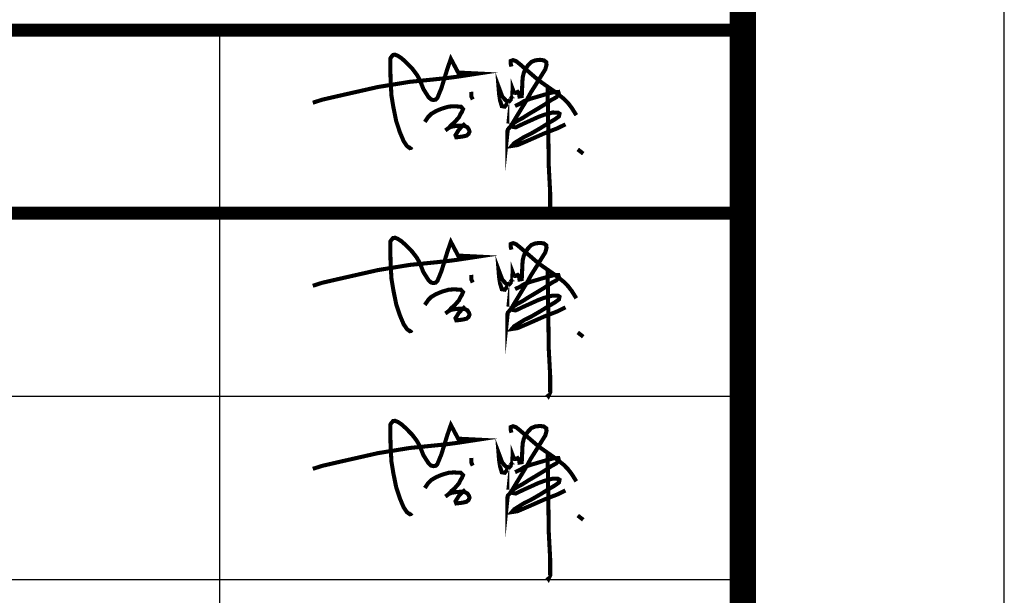
# Model space of a CAD drawing. Extents: x -56053 to 331708, y -69208 to 732329.
# Drawn here: x 112914 to 116680, y 177195 to 179396 of the extents above; entities that cross this region are included whole.
import ezdxf

# ---------------------------------------------------------------- set-up
doc = ezdxf.new("R2010")
doc.units = 0
doc.header["$LTSCALE"] = 1000
doc.header["$MEASUREMENT"] = 0
doc.layers.add('K', color=130, linetype='Continuous')
doc.layers.add('PUB_TITLE', color=4, linetype='Continuous')

# ---------------------------------------------------------------- blocks, each defined once
blk = doc.blocks.new('签字栏88888')
at = {"const_width": 50}
blk.add_lwpolyline([(-8000, -8500), (0, -8500)], dxfattribs=at)
blk = doc.blocks.new('李峰')
at = {"color": 0, "lineweight": -3, "const_width": 4}
for points in [[(7669.11, 5072.56), (7678.26, 5075.51), (7693.96, 5079.13), (7733.02, 5087.98), (7764.27, 5093.05), (7799.24, 5096.57), (7809.83, 5097.93), (7831.18, 5101.19), (7811.74, 5102.17), (7804.56, 5115.64), (7801.36, 5106.44), (7795.28, 5086.78), (7791.34, 5077.2), (7789.72, 5075.62), (7787.35, 5075.24), (7785.11, 5075.83), (7782.65, 5078.11), (7777.64, 5085.97), (7775.67, 5090.94), (7773.01, 5096.92), (7771.13, 5100.17), (7766.69, 5106), (7760.17, 5112.66), (7756.08, 5116.28), (7752.63, 5118.55), (7749.83, 5119.72), (7747.85, 5119.43), (7745.98, 5117.27), (7745.16, 5115.81), (7745.16, 5107.17), (7745.51, 5093.01), (7746.31, 5079.54), (7748.09, 5068.65), (7750.96, 5054.47), (7754.58, 5043.6), (7758.22, 5034.92), (7761.46, 5030.13), (7764.32, 5028.03), (7765.44, 5028.27), (7766.25, 5029.28)], [(7860.98, 5072.87), (7863.02, 5075.86), (7864.74, 5078.7), (7865.04, 5081.87), (7865.14, 5086.18), (7866.59, 5082.37), (7868.04, 5082.2), (7870.24, 5083.21), (7871.32, 5082.1), (7871.92, 5078.73), (7874.12, 5079.09), (7874.39, 5083.89), (7874.6, 5089.39), (7874.77, 5093.67), (7875.2, 5098.09), (7876.01, 5101.49), (7877.25, 5104.62), (7880.06, 5108.94), (7883.51, 5112.55), (7887.56, 5114.17), (7892.09, 5114.65), (7895.82, 5114.11), (7898.14, 5112.39), (7898.46, 5109.85), (7897.28, 5105.37), (7889.13, 5092.27), (7883.06, 5082.62), (7879.48, 5076.08), (7875.97, 5070.32), (7871.3, 5062.61), (7867.42, 5056.25), (7864.45, 5051.26), (7863.05, 5049.21), (7860.57, 5046.42), (7859.96, 5044.36), (7859.96, 5041.82), (7861.05, 5052.11)], [(7864, 5108.03), (7863.31, 5110.89), (7863.31, 5113.51), (7865.62, 5114.38), (7868.55, 5113.39), (7872.29, 5110.39), (7890.69, 5094.5), (7907.48, 5082.71), (7910.41, 5080.46), (7915.59, 5076.27), (7919.65, 5072.1), (7923.14, 5067.55), (7927.69, 5060.32)], [(7824.6, 5083.27), (7824.75, 5080.93), (7824.75, 5078.59), (7826.04, 5075.75)], [(7851.31, 5088.54), (7851.9, 5081.02), (7852.88, 5074.78), (7854.54, 5069.21), (7857.47, 5068.72), (7860.1, 5071.85), (7861.86, 5073.9), (7858.83, 5074.48), (7855.02, 5078.68), (7851.31, 5088.54)], [(7867.54, 5069.33), (7872.3, 5071.54), (7876.48, 5074.22), (7882.76, 5076.46), (7890.21, 5078.64), (7899.93, 5081.5), (7904.82, 5082.78), (7910.02, 5083.16), (7910.62, 5080.98), (7908.13, 5077.97), (7903.16, 5075.26), (7896.54, 5070.74), (7886.82, 5064.87), (7881.1, 5061.49), (7874.85, 5057.5), (7869.36, 5054.56), (7864.45, 5051.26), (7865.36, 5048.92), (7868.15, 5048.39), (7876.28, 5052.23), (7884.64, 5055.99), (7890.44, 5058.63), (7896.09, 5060.73), (7899.93, 5061.79), (7904.52, 5062.99), (7909.72, 5062.77), (7911.22, 5061.86), (7910.62, 5059.15), (7906.78, 5056.37), (7899.93, 5052.31), (7892.47, 5047.64), (7883.14, 5042.22), (7876.66, 5039.06), (7866.79, 5032.95), (7864.39, 5030.16), (7870.11, 5031.07), (7880.12, 5035.36), (7896.31, 5042.5), (7909.11, 5047.47), (7917.02, 5051.38)], [(7899.48, 5087.22), (7899.93, 5061.79), (7900.66, 5010.22), (7902.02, 4984.34), (7902.02, 4974.19), (7902.02, 4968.1), (7900.33, 4964.55), (7898.97, 4966.41)], [(7779.04, 5053.79), (7782.4, 5058.68), (7785.36, 5061.64), (7790.25, 5064.49), (7795.96, 5066.84), (7802.59, 5068.77), (7807.78, 5069.08), (7814.41, 5068.67), (7816.55, 5066.43), (7815.37, 5063.49), (7814.02, 5061.48), (7812.56, 5058.32), (7810.61, 5056.16), (7808.2, 5053.35), (7805.33, 5051), (7802.62, 5047.94), (7799.16, 5045.38), (7802.62, 5047.94), (7805.08, 5049.04), (7809.95, 5049.84), (7816.05, 5050.21), (7818.53, 5049.65), (7820.84, 5048.47), (7822.47, 5045.88), (7822.87, 5044.13), (7821.97, 5041.99), (7819.94, 5040.3), (7816.39, 5039.46), (7813.57, 5039.06), (7809.91, 5038.67), (7809.12, 5040.81), (7810.41, 5042.83), (7812.22, 5045.82), (7815.04, 5048.97), (7818.75, 5052.18)], [(7929.08, 5026.81), (7934.49, 5022.62)]]:
    blk.add_lwpolyline(points, dxfattribs=at)
blk = doc.blocks.new('建筑图签名')
for p, q in [((1410.7, 327753.2), (1410.7, 332653.2)), ((-4589.3, 331953.2), (3410.7, 331953.2)), ((-4589.3, 331253.2), (3410.7, 331253.2)), ((-4589.3, 330553.2), (3410.7, 330553.2))]:
    blk.add_line(p, q)
at = {"const_width": 50}
blk.add_lwpolyline([(-4589.3, 332653.2), (3410.7, 332653.2)], dxfattribs=at)
at = {"color": 7, "xscale": 3.89838651890688, "yscale": 3.89838651890688, "zscale": 3.89838651890688}
for p in [(-28131.5, 312600.9), (-28131.5, 311900.9), (-28131.5, 311200.9)]:
    blk.add_blockref('李峰', p, dxfattribs=at)
blk = doc.blocks.new('A$C4DD628AA')
for name, p in [('签字栏88888', (8025, 15500)), ('建筑图签名', (4614.3, -324953.2))]:
    blk.add_blockref(name, p)

msp = doc.modelspace()

# ---------------------------------------------------------------- linework, layer by layer
at = {"layer": 'PUB_TITLE'}
msp.add_lwpolyline([(42380.2, 170655.7), (116680.2, 170655.7), (116680.2, 212655.7), (42380.2, 212655.7)], close=True, dxfattribs=at)
at = {"layer": 'PUB_TITLE', "const_width": 100}
msp.add_lwpolyline([(44880.2, 171655.7), (115680.2, 171655.7), (115680.2, 211655.7), (44880.2, 211655.7)], close=True, dxfattribs=at)

# ---------------------------------------------------------------- block references
at = {"layer": 'K'}
msp.add_blockref('A$C4DD628AA', (107655.2, 171655.7), dxfattribs=at)

doc.saveas('drawing.dxf')
